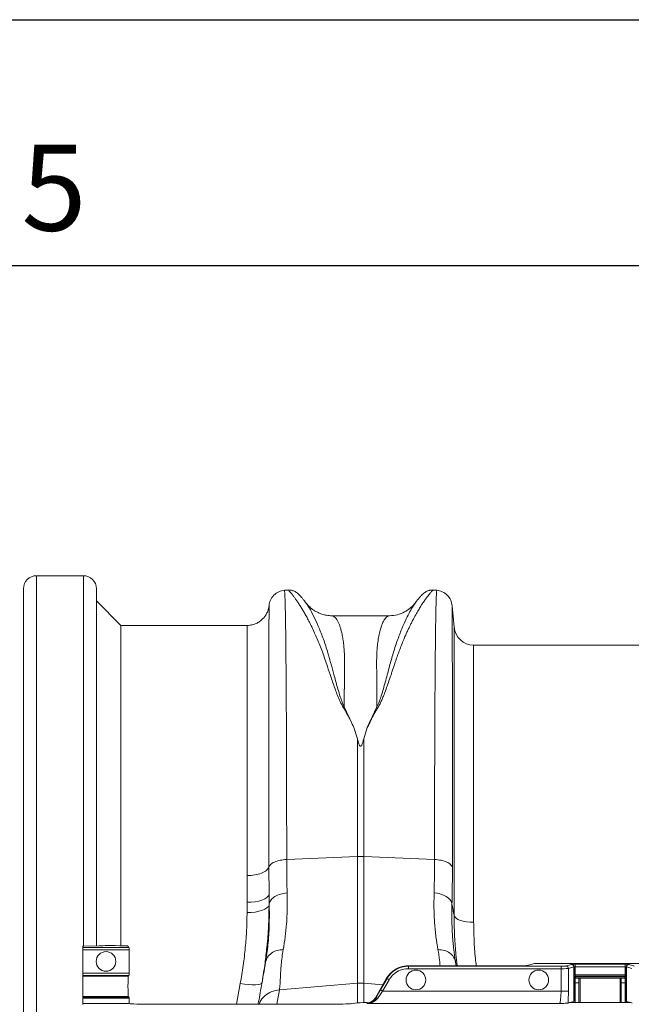
# Model space of a CAD drawing. Units: millimetres. Extents: x 0 to 4200, y 0 to 2970.
# Drawn here: x 1039 to 1288, y 2570 to 2970 of the extents above; entities that cross this region are included whole.
import ezdxf

# ---------------------------------------------------------------- set-up
doc = ezdxf.new("R2010")
doc.units = ezdxf.units.MM
doc.linetypes.add('SLD-Solid', pattern=[0])
doc.layers.add('ACO_DRAINAGE', color=7, linetype='SLD-Solid')
doc.styles.add('Testo nota (ISO)', font='tahoma.ttf')

# ---------------------------------------------------------------- blocks, each defined once
blk = doc.blocks.new('ACO - 32915 32917 - PLAN')
at = {"layer": 'ACO_DRAINAGE', "linetype": 'SLD-Solid', "lineweight": 0}
for p, q in [((24.38, 414.46), (5.3, 414.46)), ((5.3, 414.46), (5.3, 0)), ((24.38, 263.8), (24.38, 414.46)), ((0, 5.3), (0, 409.16)), ((29.68, 409.16), (29.68, 263.94)), ((107.57, 408.63), (106.21, 408.52)), ((168.27, 408.52), (166.88, 408.64)), ((39.68, 394.23), (29.68, 404.23)), ((175.28, 393.53), (174.52, 402.24)), ((149.04, 398.17), (125.43, 398.17)), ((125.45, 398.17), (125.43, 398.17)), ((91.01, 394.23), (39.68, 394.23)), ((39.68, 394.23), (39.68, 263.99)), ((175.28, 276.21), (175.28, 393.53)), ((291.23, 386.23), (183.25, 386.23)), ((183.25, 386.23), (183.25, 273.51)), ((134.51, 352.76), (130.57, 361.08)), ((143.91, 361.09), (139.97, 352.78)), ((135.93, 348.18), (134.51, 352.76)), ((138.55, 348.18), (139.97, 352.78)), ((135.93, 348.18), (135.93, 300.21)), ((138.55, 300.21), (138.55, 348.18)), ((107.15, 299.06), (135.93, 300.21)), ((135.93, 300.21), (135.93, 248.72)), ((138.55, 248.72), (138.55, 300.21)), ((167.33, 299.06), (138.55, 300.21)), ((91.05, 292.51), (91.01, 281.63)), ((99.98, 284.9), (99.94, 295.98)), ((99.68, 284.25), (99.98, 284.9)), ((99.98, 284.9), (100.06, 281.03)), ((99.98, 280.54), (99.98, 284.9)), ((167.15, 285.46), (168.52, 285.29)), ((168.52, 285.29), (169.83, 284.98)), ((169.83, 284.98), (171.04, 284.55)), ((171.04, 284.55), (172.11, 284)), ((91.01, 281.63), (92.67, 281.69)), ((91.01, 281.63), (91.01, 277.46)), ((92.67, 281.69), (94.27, 281.88)), ((94.27, 281.88), (95.76, 282.17)), ((95.76, 282.17), (97.09, 282.57)), ((97.09, 282.57), (98.21, 283.06)), ((98.21, 283.06), (99.08, 283.63)), ((99.08, 283.63), (99.68, 284.25)), ((99.68, 279.93), (99.98, 280.54)), ((100.06, 281.03), (99.98, 280.54)), ((172.11, 284), (173.01, 283.35)), ((173.01, 283.35), (173.7, 282.63)), ((173.7, 282.63), (174.18, 281.84)), ((174.18, 281.84), (174.42, 281.03)), ((91.01, 277.46), (92.67, 277.52)), ((92.67, 277.52), (94.27, 277.69)), ((94.27, 277.69), (95.76, 277.97)), ((95.76, 277.97), (97.09, 278.35)), ((97.09, 278.35), (98.21, 278.81)), ((98.21, 278.81), (99.08, 279.34)), ((99.08, 279.34), (99.68, 279.93)), ((175.28, 276.21), (175.55, 275.67)), ((175.55, 275.67), (176.08, 275.16)), ((176.08, 275.16), (176.85, 274.69)), ((176.85, 274.69), (177.85, 274.29)), ((177.85, 274.29), (179.03, 273.96)), ((179.03, 273.96), (180.35, 273.71)), ((180.35, 273.71), (181.78, 273.56)), ((181.78, 273.56), (183.25, 273.51)), ((24.24, 263.79), (24.24, 263.3)), ((24.24, 263.3), (42.95, 263.3)), ((24.24, 263.3), (24.24, 262.3)), ((42.97, 262.3), (24.24, 262.3)), ((24.24, 262.3), (24.24, 252.87)), ((30.78, 263.97), (24.53, 263.81)), ((37.37, 264.01), (34.31, 264.01)), ((42.95, 263.3), (42.37, 263.88)), ((42.97, 252.87), (42.97, 262.3)), ((175.9, 257.35), (175.83, 257.82)), ((176.17, 255.83), (175.9, 257.35)), ((205.14, 255.95), (207.49, 256.66)), ((257.01, 256.78), (212.47, 256.78)), ((223.01, 256.35), (220.82, 255.7)), ((223.1, 256.42), (223.04, 256.36)), ((244.88, 256.46), (224.6, 256.46)), ((224.6, 256.46), (224.6, 255.46)), ((244.88, 256.46), (244.88, 255.46)), ((246.44, 256.36), (246.38, 256.42)), ((248.66, 255.7), (246.47, 256.35)), ((24.24, 252.87), (42.97, 252.87)), ((24.24, 252.87), (24.24, 251.87)), ((156.67, 255.83), (156.67, 255.65)), ((156.67, 255.83), (200.16, 255.83)), ((156.67, 255.65), (156.67, 254.65)), ((218.83, 255.65), (156.67, 255.65)), ((156.67, 254.65), (218.83, 254.65)), ((218.83, 255.65), (218.83, 254.65)), ((218.83, 254.65), (218.83, 245.49)), ((221.82, 254.7), (224, 255.35)), ((221.82, 245.49), (221.82, 254.7)), ((224, 241.35), (224, 255.35)), ((224.04, 255.36), (224.1, 255.42)), ((224.04, 255.36), (224.04, 241.36)), ((224.1, 252.13), (224.1, 255.42)), ((224.6, 255.46), (224.6, 252.13)), ((224.6, 255.46), (244.88, 255.46)), ((244.88, 252.13), (244.88, 255.46)), ((245.38, 255.42), (245.44, 255.36)), ((245.38, 255.42), (245.38, 252.13)), ((245.44, 241.36), (245.44, 255.36)), ((245.48, 255.35), (247.66, 254.7)), ((245.48, 255.35), (245.48, 241.35)), ((42.95, 251.87), (24.24, 251.87)), ((24.24, 251.87), (24.24, 251.58)), ((42.66, 251.58), (24.24, 251.58)), ((24.24, 251.58), (24.24, 243.38)), ((42.66, 251.58), (42.95, 251.87)), ((88.24, 248.58), (86.7, 240.2)), ((89.93, 248.33), (88.24, 248.58)), ((91.56, 248.17), (89.93, 248.33)), ((96.34, 248.4), (95.5, 248.21)), ((96.88, 248.67), (96.34, 248.4)), ((97.11, 249.01), (96.88, 248.67)), ((104.16, 246.03), (135.93, 248.72)), ((135.93, 248.72), (135.93, 240.77)), ((138.55, 240.83), (138.55, 248.72)), ((146.3, 248.07), (138.55, 248.72)), ((147.83, 250.73), (143.27, 242.83)), ((147.99, 250.64), (145.31, 245.99)), ((146.18, 245.49), (148.86, 250.14)), ((147.83, 250.73), (147.99, 250.64)), ((147.99, 250.64), (148.86, 250.14)), ((224.6, 252.13), (224.1, 252.13)), ((224.23, 250.77), (224.12, 251.13)), ((224.23, 241.55), (224.23, 250.77)), ((224.23, 250.77), (224.73, 250.77)), ((224.6, 252.13), (244.88, 252.13)), ((226.11, 250.73), (224.61, 250.73)), ((224.61, 248.84), (224.61, 250.73)), ((226.11, 248.84), (224.61, 248.84)), ((224.61, 240.83), (224.61, 248.84)), ((244.86, 251.63), (224.62, 251.63)), ((224.62, 251.63), (224.73, 251.27)), ((224.73, 251.27), (244.75, 251.27)), ((224.73, 251.27), (224.73, 250.77)), ((244.75, 250.77), (224.73, 250.77)), ((224.73, 250.77), (224.73, 250.73)), ((226.11, 248.84), (226.11, 250.73)), ((226.11, 250.73), (226.61, 250.73)), ((226.11, 240.83), (226.11, 248.84)), ((242.86, 250.73), (226.61, 250.73)), ((226.61, 240.83), (226.61, 250.73)), ((242.86, 250.73), (243.36, 250.73)), ((242.86, 250.73), (242.86, 240.83)), ((244.86, 250.73), (243.36, 250.73)), ((243.36, 250.73), (243.36, 248.84)), ((244.86, 248.84), (243.36, 248.84)), ((243.36, 248.84), (243.36, 240.83)), ((244.75, 251.27), (244.86, 251.63)), ((244.75, 251.27), (244.75, 250.77)), ((244.75, 250.77), (245.25, 250.77)), ((244.75, 250.73), (244.75, 250.77)), ((244.86, 250.73), (244.86, 248.84)), ((244.86, 248.84), (244.86, 240.83)), ((244.88, 252.13), (245.38, 252.13)), ((245.36, 251.13), (245.25, 250.77)), ((245.25, 250.77), (245.25, 241.55)), ((93.06, 248.09), (91.56, 248.17)), ((94.39, 248.11), (93.06, 248.09)), ((95.5, 248.21), (94.39, 248.11)), ((103.13, 240.2), (104.16, 246.03)), ((145.31, 245.99), (146.18, 245.49)), ((218.83, 245.49), (146.18, 245.49)), ((218.83, 245.49), (221.82, 245.49)), ((42.66, 243.38), (24.24, 243.38)), ((24.24, 243.38), (24.24, 243.09)), ((42.96, 243.09), (24.24, 243.09)), ((24.24, 243.09), (24.24, 242.66)), ((24.24, 242.66), (42.98, 242.66)), ((24.24, 242.66), (24.24, 240.51)), ((24.24, 240.51), (24.24, 240.11)), ((24.24, 240.51), (43.08, 240.51)), ((42.96, 243.09), (42.66, 243.38)), ((43.08, 240.51), (43.14, 240.46)), ((133.47, 240.42), (135.66, 240.75)), ((139.6, 240.83), (139.81, 240.83)), ((139.81, 240.83), (140.01, 240.5)), ((140.01, 240.5), (218.15, 240.5)), ((143.4, 242.62), (143.27, 242.83)), ((221.68, 240.65), (222.28, 240.83)), ((222.28, 240.83), (224, 241.35)), ((222.28, 240.83), (247.2, 240.83)), ((224.23, 241.55), (224.04, 241.36)), ((245.44, 241.36), (245.25, 241.55)), ((245.48, 241.35), (247.2, 240.83)), ((247.2, 240.83), (247.8, 240.65)), ((53.13, 240.2), (123.62, 240.2))]:
    blk.add_line(p, q, dxfattribs=at)
for centre in [(33.61, 257.59), (159.74, 250.07), (209.74, 250.07)]:
    blk.add_circle(centre, 4, dxfattribs=at)
for centre, radius, start, end in [((5.3, 409.16), 5.3, 90, 180), ((24.38, 409.16), 5.3, 0, 90), ((183.25, 394.23), 8, 185, 270), ((137.24, 267.4), 32.83, 87.7181, 92.2819), ((223, 255.35), 1, 0.0537, 89.7475), ((223.04, 255.36), 1, 0.046, 89.954), ((223.1, 255.42), 1, 0.046, 89.954), ((246.38, 255.42), 1, 90.046, 179.954), ((246.44, 255.36), 1, 90.046, 179.954), ((246.48, 255.35), 1, 90.2525, 179.9463), ((220.82, 254.7), 1, 0.0537, 89.7475), ((137.24, 233.32), 15.46, 85.1483, 94.8517), ((224.62, 251.13), 0.5, 90.0537, 179.7475), ((224.73, 250.77), 0.5, 90.0537, 179.7475), ((244.75, 250.77), 0.5, 0.2525, 89.9463), ((244.86, 251.13), 0.5, 0.2525, 89.9463), ((143.87, 242.05), 0.746, 58.5399, 129.6967)]:
    blk.add_arc(centre, radius, start, end, dxfattribs=at)
for centre, major_axis, ratio, start_param, end_param in [((25.24, 263.79), (1, 0), 0.026186, 2.356194, 3.141593), ((34.31, 263.88), (5, 0), 0.026186, 1.570796, 2.356194), ((37.37, 263.88), (5, 0), 0.026186, 0.02618, 1.570796), ((42.95, 262.3), (0, 1), 0.026186, 4.712389, 6.257005), ((212.47, 256.64), (5, 0), 0.026186, 1.570796, 3.054326), ((214.04, 256.37), (9, 0), 0.026186, 6.195919, 6.257005), ((224.6, 256.42), (1.5, 0), 0.026186, 1.570796, 3.115413), ((244.88, 256.42), (1.5, 0), 0.026186, 0.02618, 1.570796), ((255.44, 256.37), (9, 0), 0.026186, 3.167773, 3.228859), ((42.95, 252.87), (0, 1), 0.026186, 3.167773, 4.712389), ((200.16, 255.96), (5, 0), 0.026186, 4.712389, 6.195919), ((218.83, 255.7), (2, 0), 0.026186, 4.712389, 6.195919), ((218.83, 254.7), (3, 0), 0.017457, 4.712389, 6.195919), ((214.04, 255.37), (10, 0), 0.023567, 6.195919, 6.257005), ((224.6, 255.42), (0.5, 0), 0.078558, 1.570796, 3.115413), ((244.88, 255.42), (0.5, 0), 0.078558, 0.02618, 1.570796), ((255.44, 255.37), (10, 0), 0.023567, 3.167773, 3.228859), ((42.66, 247.48), (0, 4.1), 0.026186, 0.02618, 3.115413), ((224.12, 252.13), (0, 1), 0.026186, 1.570796, 3.054326), ((224.62, 252.13), (0, 0.5), 0.052372, 1.570796, 3.054326), ((244.86, 252.13), (0, 0.5), 0.052372, 3.228859, 4.712389), ((245.36, 252.13), (0, 1), 0.026186, 3.228859, 4.712389), ((145.49, 245.99), (3.47, 6), 0.022674, 1.583895, 2.180893), ((146.36, 245.49), (3.47, 5), 0.024509, 1.58779, 2.184789), ((218.13, 245.49), (0, 5), 0.139982, 3.167773, 4.712389), ((221.12, 245.49), (0, 8), 0.087489, 4.062341, 4.712389), ((42.96, 242.09), (0, 1), 0.026186, 5.319909, 6.257005), ((43.09, 245.51), (0, 5), 0.026186, 2.178316, 3.115413), ((53.13, 240.47), (10, 0), 0.026186, 3.167773, 4.712389), ((123.62, 240.47), (10, 0), 0.026186, 4.712389, 6.108652), ((139.6, 240.73), (4, 0), 0.026186, 1.570796, 2.96706), ((139.81, 244.83), (2, -3.47), 0.999543, 5.759784, 6.806586), ((214.04, 241.37), (10, 0), 0.026186, 6.195919, 6.257005), ((224.73, 241.55), (0.5, 0), 0.026186, 1.796874, 3.115413), ((244.75, 241.55), (0.5, 0), 0.026186, 0.02618, 1.344719), ((255.44, 241.37), (10, 0), 0.026186, 3.167773, 3.228859)]:
    blk.add_ellipse(centre, major_axis=major_axis, ratio=ratio, start_param=start_param, end_param=end_param, dxfattribs=at)
for points, knots in [([(106.23, 408.51), (105.46, 408.37), (103.87, 408.07), (101.86, 406.62), (100.4, 404.6), (100.1, 403.02), (99.96, 402.25)], [0, 0, 0, 0, 0.242226, 0.499998, 0.757771, 1, 1, 1, 1]), ([(107.15, 299.06), (107.15, 302.6), (107.15, 309.76), (107.13, 320.18), (107.12, 330.44), (107.09, 340.45), (107.05, 349.9), (107.01, 358.75), (106.97, 366.97), (106.92, 373.78), (106.87, 379.35), (106.84, 382.67), (106.82, 384.74), (106.81, 385.69), (106.8, 386.63), (106.79, 387.55), (106.78, 388.46), (106.77, 389.35), (106.75, 391.19), (106.71, 393.98), (106.65, 397.5), (106.58, 400.83), (106.51, 403.8), (106.43, 406.09), (106.35, 407.63), (106.28, 408.45), (106.24, 408.43), (106.22, 408.42)], [0, 0, 0, 0, 0.054455, 0.110319, 0.167592, 0.226272, 0.28636, 0.343714, 0.402294, 0.4621, 0.502247, 0.542928, 0.552135, 0.561368, 0.570629, 0.579916, 0.58923, 0.598572, 0.60794, 0.648726, 0.693957, 0.74363, 0.797745, 0.856301, 0.908493, 0.963769, 1, 1, 1, 1]), ([(114.84, 403.61), (114.55, 403.99), (113.98, 404.73), (113.22, 405.64), (112.51, 406.42), (111.86, 407.06), (111.24, 407.56), (110.65, 407.95), (110.08, 408.23), (109.51, 408.44), (108.95, 408.57), (108.35, 408.66), (107.84, 408.64), (107.52, 408.63)], [0, 0, 0, 0, 0.170728, 0.335291, 0.488343, 0.625623, 0.743071, 0.822866, 0.883879, 0.927156, 0.950984, 0.969835, 1, 1, 1, 1]), ([(107.57, 408.63), (107.57, 408.63), (107.6, 408.67), (107.8, 408.54), (108.16, 408.23), (108.68, 407.68), (109.32, 406.93), (110.03, 406.01), (110.79, 404.98), (111.56, 403.87), (112.41, 402.58), (113.13, 401.42), (113.69, 400.48), (114.1, 399.8), (114.52, 399.06), (114.96, 398.27), (115.43, 397.42), (115.92, 396.5), (116.56, 395.26), (117.43, 393.51), (118.49, 391.25), (119.59, 388.77), (120.65, 386.2), (121.69, 383.48), (122.72, 380.59), (123.87, 377.16), (125.22, 373.03), (126.9, 368.27), (128.7, 363.18), (131.89, 358.26), (133.63, 354.6), (134.51, 352.76)], [0, 0, 0, 0, 0.0038, 0.046163, 0.089389, 0.130635, 0.173188, 0.217063, 0.251001, 0.286523, 0.323635, 0.3592, 0.374036, 0.389431, 0.405385, 0.421898, 0.438971, 0.456604, 0.474798, 0.508369, 0.548882, 0.585958, 0.622609, 0.659872, 0.697223, 0.734314, 0.786257, 0.841301, 0.892207, 0.945796, 1, 1, 1, 1]), ([(139.97, 352.78), (140.25, 353.25), (140.83, 354.22), (141.41, 355.69), (142.12, 357.1), (142.84, 358.47), (143.63, 359.84), (144.56, 361.24), (145.33, 362.69), (146.03, 364.26), (146.61, 365.68), (147.3, 367.49), (148.1, 369.71), (148.79, 371.73), (149.27, 373.14), (149.51, 373.85), (149.75, 374.57), (149.99, 375.3), (150.24, 376.04), (150.49, 376.8), (150.75, 377.57), (151.06, 378.51), (151.44, 379.62), (151.85, 380.81), (152.24, 381.93), (152.6, 382.94), (153.14, 384.39), (153.87, 386.28), (154.71, 388.32), (155.46, 390.07), (156.12, 391.53), (156.78, 392.93), (157.43, 394.27), (158.29, 396), (159.33, 397.97), (160.49, 400), (161.57, 401.8), (162.6, 403.4), (163.55, 404.79), (164.55, 406.17), (165.52, 407.38), (166.33, 408.25), (166.79, 408.65), (166.86, 408.59), (166.87, 408.58)], [0, 0, 0, 0, 0.01435, 0.029115, 0.042493, 0.056705, 0.071005, 0.085334, 0.10211, 0.11672, 0.134706, 0.146965, 0.174432, 0.206409, 0.214208, 0.222233, 0.230487, 0.238967, 0.247675, 0.25661, 0.265772, 0.275335, 0.290662, 0.306619, 0.32021, 0.333346, 0.345953, 0.377947, 0.411178, 0.434022, 0.456861, 0.479914, 0.502755, 0.52532, 0.572327, 0.615407, 0.654566, 0.699649, 0.742481, 0.783073, 0.848403, 0.910752, 0.975181, 1, 1, 1, 1]), ([(166.96, 408.63), (166.64, 408.64), (166.13, 408.66), (165.53, 408.57), (164.97, 408.44), (164.39, 408.23), (163.83, 407.95), (163.24, 407.56), (162.63, 407.06), (161.97, 406.42), (161.26, 405.64), (160.49, 404.73), (159.93, 403.99), (159.64, 403.62)], [0, 0, 0, 0, 0.02873, 0.046822, 0.069987, 0.112761, 0.173933, 0.254493, 0.373266, 0.51184, 0.665639, 0.830026, 1, 1, 1, 1]), ([(168.26, 408.42), (168.24, 408.43), (168.2, 408.45), (168.13, 407.63), (168.05, 406.13), (167.97, 403.95), (167.9, 401.22), (167.85, 398.47), (167.8, 395.93), (167.78, 394.27), (167.76, 393.18), (167.76, 392.69), (167.75, 392.19), (167.74, 391.7), (167.74, 391.2), (167.73, 390.71), (167.7, 388.33), (167.65, 383.75), (167.58, 376.29), (167.52, 368.13), (167.47, 359.38), (167.43, 350.12), (167.39, 340.45), (167.36, 330.44), (167.35, 320.18), (167.33, 309.76), (167.33, 302.6), (167.33, 299.06)], [0, 0, 0, 0, 0.036229, 0.091506, 0.143699, 0.198492, 0.249416, 0.296471, 0.325409, 0.35266, 0.358546, 0.364347, 0.370064, 0.375695, 0.381241, 0.386702, 0.392078, 0.459202, 0.52492, 0.589231, 0.652135, 0.713632, 0.773722, 0.832404, 0.889677, 0.945543, 1, 1, 1, 1]), ([(174.52, 402.25), (174.38, 403.02), (174.08, 404.6), (172.62, 406.62), (170.61, 408.07), (169.02, 408.37), (168.25, 408.51)], [0, 0, 0, 0, 0.242229, 0.500002, 0.757774, 1, 1, 1, 1]), ([(99.96, 402.26), (99.88, 401.75), (99.72, 400.74), (99.16, 399.31), (98.42, 398.05), (97.49, 396.94), (96.4, 395.97), (95.11, 395.16), (93.65, 394.58), (92.26, 394.26), (91.37, 394.27), (91.01, 394.27)], [0, 0, 0, 0, 0.1164137, 0.2325563, 0.3474238, 0.4498016, 0.5612594, 0.6778136, 0.7972091, 0.9180928, 1, 1, 1, 1]), ([(99.94, 295.98), (99.94, 298.47), (99.94, 303.45), (99.94, 310.72), (99.94, 317.81), (99.94, 326.79), (99.94, 337.32), (99.94, 347.73), (99.94, 356.26), (99.94, 363.18), (99.95, 370.59), (99.95, 378.13), (99.95, 384.62), (99.95, 389.54), (99.95, 393.21), (99.95, 396.75), (99.96, 399.79), (99.96, 401.59), (99.96, 402.3), (99.97, 402.27), (99.97, 402.25)], [0, 0, 0, 0, 0.039526, 0.079051, 0.118876, 0.1587, 0.234429, 0.310157, 0.362094, 0.414073, 0.46601, 0.541793, 0.617575, 0.669551, 0.72157, 0.773546, 0.849411, 0.925274, 0.977309, 1, 1, 1, 1]), ([(130.57, 361.09), (130.26, 361.78), (129.63, 363.16), (128.83, 365.61), (127.74, 369.18), (126.55, 373.54), (125.33, 378.17), (123.99, 383.03), (122.35, 388.05), (120.47, 392.94), (118.57, 397.2), (116.78, 400.64), (115.42, 402.87), (114.86, 403.53), (114.7, 403.73)], [0, 0, 0, 0, 0.031261, 0.062104, 0.110255, 0.195781, 0.271881, 0.348014, 0.463379, 0.578456, 0.693036, 0.820486, 0.946796, 1, 1, 1, 1]), ([(125.44, 398.17), (124.75, 398.21), (123.45, 398.27), (121.59, 398.74), (120.06, 399.35), (118.81, 400.02), (117.77, 400.71), (116.9, 401.4), (115.86, 402.34), (115.19, 403.19), (114.74, 403.76)], [0, 0, 0, 0, 0.185903, 0.34959, 0.486746, 0.594024, 0.69065, 0.770129, 0.842382, 1, 1, 1, 1]), ([(159.67, 403.64), (159.33, 403.17), (158.63, 402.2), (157.32, 399.92), (155.76, 396.88), (154.01, 392.94), (152.13, 388.06), (150.38, 382.7), (148.84, 377.02), (147.37, 371.43), (146.03, 366.79), (144.94, 363.37), (144.25, 361.85), (143.91, 361.09)], [0, 0, 0, 0, 0.0934663, 0.1945641, 0.2963414, 0.4126645, 0.5295113, 0.6466506, 0.7450112, 0.8434517, 0.9305512, 0.9650311, 1, 1, 1, 1]), ([(159.84, 403.9), (159.57, 403.53), (158.84, 402.54), (157.29, 401.08), (155.05, 399.57), (152.19, 398.41), (150.12, 398.25), (149.04, 398.17)], [0, 0, 0, 0, 0.1041729, 0.2797435, 0.4932181, 0.7369152, 1, 1, 1, 1]), ([(159.86, 403.88), (159.82, 403.84), (159.77, 403.79), (159.69, 403.68), (159.67, 403.64)], [0, 0, 0, 0, 0.647366, 1, 1, 1, 1]), ([(174.6, 295.74), (174.6, 300.23), (174.6, 309.27), (174.6, 322.16), (174.6, 334.56), (174.59, 345.28), (174.59, 354.46), (174.59, 362.23), (174.58, 368.64), (174.58, 373.86), (174.58, 377.88), (174.57, 380.48), (174.57, 381.88), (174.57, 382.31), (174.57, 382.73), (174.57, 383.16), (174.57, 383.58), (174.57, 385.13), (174.56, 387.51), (174.56, 390.33), (174.56, 392.47), (174.55, 394.05), (174.55, 395.17), (174.55, 395.88), (174.55, 396.33), (174.55, 396.71), (174.55, 397.18), (174.55, 397.85), (174.54, 398.72), (174.54, 399.73), (174.54, 400.7), (174.53, 401.54), (174.53, 402.06), (174.52, 402.27), (174.52, 402.25), (174.52, 402.24)], [0, 0, 0, 0, 0.071687, 0.144566, 0.218642, 0.293921, 0.350924, 0.408603, 0.46696, 0.505852, 0.545041, 0.579775, 0.584341, 0.58891, 0.593484, 0.598062, 0.602644, 0.607229, 0.649559, 0.686098, 0.716841, 0.741785, 0.760926, 0.774263, 0.780455, 0.78677, 0.796191, 0.808602, 0.829801, 0.856317, 0.888155, 0.923729, 0.963128, 0.99898, 1, 1, 1, 1]), ([(130.57, 361.08), (130.58, 362.41), (130.59, 365.06), (130.62, 368.78), (130.65, 372.57), (130.69, 375.57), (130.71, 377.74), (130.71, 378.89), (130.72, 379.94), (130.7, 381.02), (130.66, 382.25), (130.6, 383.46), (130.49, 385.06), (130.29, 386.99), (129.98, 389.19), (129.59, 391.18), (129.23, 392.6), (128.93, 393.56), (128.72, 394.19), (128.48, 394.79), (128.24, 395.36), (127.98, 395.9), (127.7, 396.39), (127.34, 396.95), (126.81, 397.58), (126.16, 398.03), (125.68, 398.21), (125.46, 398.17), (125.45, 398.17)], [0, 0, 0, 0, 0.056389, 0.112933, 0.169631, 0.237932, 0.266581, 0.287862, 0.302246, 0.326738, 0.351718, 0.377189, 0.403151, 0.456503, 0.512838, 0.572161, 0.62932, 0.653093, 0.677695, 0.703127, 0.72939, 0.756483, 0.784407, 0.813162, 0.864848, 0.935479, 0.997587, 1, 1, 1, 1]), ([(149.04, 398.17), (148.97, 398.17), (148.79, 398.16), (148.49, 398.08), (148.16, 397.92), (147.83, 397.68), (147.54, 397.41), (147.29, 397.12), (146.88, 396.58), (146.34, 395.64), (145.71, 394.09), (145.13, 392.22), (144.64, 390.02), (144.23, 387.45), (143.89, 384.16), (143.72, 379.91), (143.82, 374.33), (143.87, 368.12), (143.9, 363.42), (143.91, 361.09)], [0, 0, 0, 0, 0.020811, 0.049576, 0.084966, 0.115639, 0.142989, 0.167167, 0.188175, 0.262169, 0.330753, 0.39393, 0.465836, 0.533705, 0.597547, 0.697984, 0.797312, 0.899727, 1, 1, 1, 1]), ([(91.01, 394.19), (91.01, 394.1), (91.01, 393.91), (91.02, 391.96), (91.02, 388.75), (91.02, 384.25), (91.02, 378.54), (91.03, 371.53), (91.03, 363.34), (91.04, 354.11), (91.04, 343.87), (91.04, 332.55), (91.05, 322.23), (91.05, 313.53), (91.05, 306.73), (91.05, 299.74), (91.05, 294.92), (91.05, 292.51)], [0, 0, 0, 0, 0.070334, 0.148298, 0.226262, 0.302025, 0.377788, 0.455752, 0.533716, 0.609479, 0.685241, 0.763205, 0.841169, 0.880726, 0.920283, 0.960141, 1, 1, 1, 1]), ([(138.55, 348.18), (138.41, 347.65), (138.23, 346.95), (137.96, 346.12), (137.81, 345.75), (137.69, 345.49), (137.58, 345.31), (137.48, 345.19), (137.39, 345.11), (137.32, 345.08), (137.25, 345.07), (137.19, 345.07), (137.11, 345.1), (136.96, 345.21), (136.6, 345.79), (136.29, 346.82), (136.05, 347.73), (135.93, 348.18)], [0, 0, 0, 0, 0.244206, 0.326666, 0.382759, 0.420852, 0.446908, 0.471729, 0.483219, 0.492565, 0.498986, 0.50543, 0.513413, 0.527438, 0.573793, 0.792812, 1, 1, 1, 1]), ([(99.94, 295.98), (100.12, 296.32), (100.51, 297.07), (102.09, 298.05), (104.39, 298.82), (106.23, 298.98), (107.15, 299.06)], [0, 0, 0, 0, 0.212843, 0.475228, 0.737614, 1, 1, 1, 1]), ([(107.33, 285.46), (107.28, 287.63), (107.17, 292), (107.16, 296.7), (107.15, 299.06)], [0, 0, 0, 0, 0.498408, 1, 1, 1, 1]), ([(167.33, 299.06), (167.32, 296.72), (167.31, 292.02), (167.2, 287.65), (167.15, 285.46)], [0, 0, 0, 0, 0.498407, 1, 1, 1, 1]), ([(174.42, 281.03), (174.47, 283.38), (174.58, 288.11), (174.6, 293.19), (174.6, 295.74)], [0, 0, 0, 0, 0.498431, 1, 1, 1, 1]), ([(105.76, 262.44), (106.05, 264.11), (106.61, 267.41), (107.14, 273.01), (107.43, 278.96), (107.37, 283.3), (107.33, 285.46)], [0, 0, 0, 0, 0.253768, 0.498353, 0.751566, 1, 1, 1, 1]), ([(167.15, 285.46), (167.11, 283.33), (167.05, 279.06), (167.33, 273.1), (167.86, 267.47), (168.43, 264.12), (168.72, 262.44)], [0, 0, 0, 0, 0.245594, 0.492915, 0.745566, 1, 1, 1, 1]), ([(100.06, 281.03), (100.09, 278.07), (100.15, 272.15), (99.62, 264.2), (98.93, 259.64), (98.58, 257.35)], [0, 0, 0, 0, 0.332206, 0.664503, 1, 1, 1, 1]), ([(99.07, 263.37), (99.13, 263.85), (99.5, 266.99), (99.85, 272.74), (99.93, 277.94), (99.98, 280.54)], [0, 0, 0, 0, 0.08304, 0.54073, 1, 1, 1, 1]), ([(175.83, 257.82), (175.6, 259.32), (175.09, 262.49), (174.6, 268.02), (174.32, 274.2), (174.39, 278.75), (174.42, 281.03)], [0, 0, 0, 0, 0.228315, 0.481199, 0.739608, 1, 1, 1, 1]), ([(175.28, 276.21), (175.14, 277), (174.86, 278.6), (174.57, 280.2), (174.42, 281.03)], [0, 0, 0, 0, 0.487894, 1, 1, 1, 1]), ([(91.01, 277.46), (90.98, 275.12), (90.91, 270.42), (90.36, 263.23), (89.51, 255.95), (88.67, 251.04), (88.24, 248.58)], [0, 0, 0, 0, 0.2477012, 0.496329, 0.7477178, 1, 1, 1, 1]), ([(175.28, 276.21), (175.31, 273.63), (175.37, 268.7), (175.77, 263.66), (175.96, 261.26)], [0, 0, 0, 0, 0.522078, 1, 1, 1, 1]), ([(184.34, 255.83), (184.22, 256.84), (183.78, 260.32), (183.37, 266.24), (183.29, 271.08), (183.25, 273.51)], [0, 0, 0, 0, 0.168141, 0.583234, 1, 1, 1, 1]), ([(97.11, 249.01), (97.55, 251.65), (98.35, 256.45), (98.85, 261.22), (99.07, 263.37)], [0, 0, 0, 0, 0.5496546, 1, 1, 1, 1]), ([(105.76, 262.44), (104.9, 262.36), (103.15, 262.21), (100.88, 261.07), (99.2, 259.41), (98.78, 258.03), (98.58, 257.35)], [0, 0, 0, 0, 0.2428251, 0.5, 0.7571749, 1, 1, 1, 1]), ([(104.16, 246.03), (104.23, 246.47), (104.38, 247.43), (104.49, 249.22), (104.6, 251.32), (104.69, 253.67), (104.9, 256.32), (105.21, 259.25), (105.58, 261.39), (105.76, 262.44)], [0, 0, 0, 0, 0.131555, 0.284699, 0.427391, 0.565191, 0.715043, 0.859848, 1, 1, 1, 1]), ([(168.72, 262.44), (168.97, 260.95), (169.38, 258.57), (169.53, 256.58), (169.59, 255.83)], [0, 0, 0, 0, 0.6214496, 1, 1, 1, 1]), ([(175.96, 261.26), (175.98, 261.03), (176.1, 259.23), (176.34, 257.42), (176.55, 255.83)], [0, 0, 0, 0, 0.128793, 1, 1, 1, 1]), ([(98.58, 257.35), (98.29, 255.69), (97.7, 252.4), (96.9, 247.83), (96.2, 243.84), (95.74, 241.26), (95.57, 240.31), (95.55, 240.2)], [0, 0, 0, 0, 0.243163, 0.482526, 0.725789, 0.969508, 1, 1, 1, 1]), ([(156.67, 255.83), (155.53, 255.72), (153.23, 255.5), (150.64, 253.99), (148.88, 252.33), (148.19, 251.27), (147.83, 250.73)], [0, 0, 0, 0, 0.321805, 0.64361, 0.818699, 1, 1, 1, 1]), ([(156.67, 255.65), (156.67, 255.65), (156.28, 255.65), (154.76, 255.56), (152.18, 254.79), (149.58, 252.97), (148.47, 251.34), (147.99, 250.64)], [0, 0, 0, 0, 0.000006, 0.113836, 0.435635, 0.757362, 1, 1, 1, 1]), ([(148.86, 250.14), (149.29, 250.77), (150.29, 252.24), (152.63, 253.87), (154.95, 254.59), (156.32, 254.64), (156.67, 254.65)], [0, 0, 0, 0, 0.242643, 0.564366, 0.886168, 1, 1, 1, 1]), ([(104.16, 246.03), (103.1, 245.85), (100.94, 245.5), (98.18, 243.67), (96.43, 241.78), (96.01, 240.47), (95.93, 240.2)], [0, 0, 0, 0, 0.29511, 0.6069, 0.918689, 1, 1, 1, 1]), ([(140.01, 240.5), (140.01, 240.5), (140.33, 240.5), (141.33, 240.62), (142.89, 241.14), (143.84, 242.21), (144.26, 242.68)], [0, 0, 0, 0, 0.002223, 0.204863, 0.647378, 1, 1, 1, 1]), ([(143.4, 242.62), (143.06, 242.16), (142.3, 241.13), (141.06, 240.62), (140.26, 240.51), (140.01, 240.5), (140.01, 240.5)], [0, 0, 0, 0, 0.351836, 0.7948288, 0.9975653, 1, 1, 1, 1]), ([(218.15, 240.5), (218.15, 240.5), (218.6, 240.51), (219.74, 240.54), (221.2, 240.59), (221.55, 240.64), (221.68, 240.65)], [0, 0, 0, 0, 0.002017, 0.279362, 0.727548, 1, 1, 1, 1])]:
    blk.add_open_spline(points, degree=3, knots=knots, dxfattribs=at)
for points in [[(167.33, 299.06), (168.25, 298.98), (170.09, 298.82), (172.39, 298.05), (174.08, 297), (174.43, 296.16), (174.6, 295.74)], [(91.05, 292.51), (92.11, 292.56), (94.24, 292.66), (97.01, 293.44), (99.13, 294.57), (99.67, 295.51), (99.94, 295.98)], [(100.06, 281.03), (100.24, 281.57), (100.58, 282.67), (102.26, 284.06), (104.57, 285.1), (106.41, 285.34), (107.33, 285.46)], [(168.72, 262.44), (169.6, 262.36), (171.36, 262.2), (173.59, 261.07), (175.27, 259.43), (175.69, 258.05), (175.9, 257.35)]]:
    blk.add_open_spline(points, degree=3, dxfattribs=at)
blk = doc.blocks.new('Bordi Bordo di default')
at = {"flags": 128}
blk.add_lwpolyline([(10, 10), (10, 287), (410, 287), (410, 10), (10, 10)], dxfattribs=at)
at = {"insert": (103.975, 287.326), "char_height": 3.5, "attachment_point": 7, "style": 'Testo nota (ISO)'}
blk.add_mtext('5', dxfattribs=at)
blk = doc.blocks.new('10')
blk.add_lwpolyline([(0, 2970), (4200, 2970), (4200, 0), (0, 0)], close=True)
at = {"xscale": 10, "yscale": 10, "zscale": 10}
blk.add_blockref('Bordi Bordo di default', (0, 0), dxfattribs=at)

msp = doc.modelspace()

# ---------------------------------------------------------------- block references
msp.add_blockref('10', (0, 0))
at = {"layer": 'ACO_DRAINAGE'}
msp.add_blockref('ACO - 32915 32917 - PLAN', (1040.55, 2329.44), dxfattribs=at)

doc.saveas('drawing.dxf')
